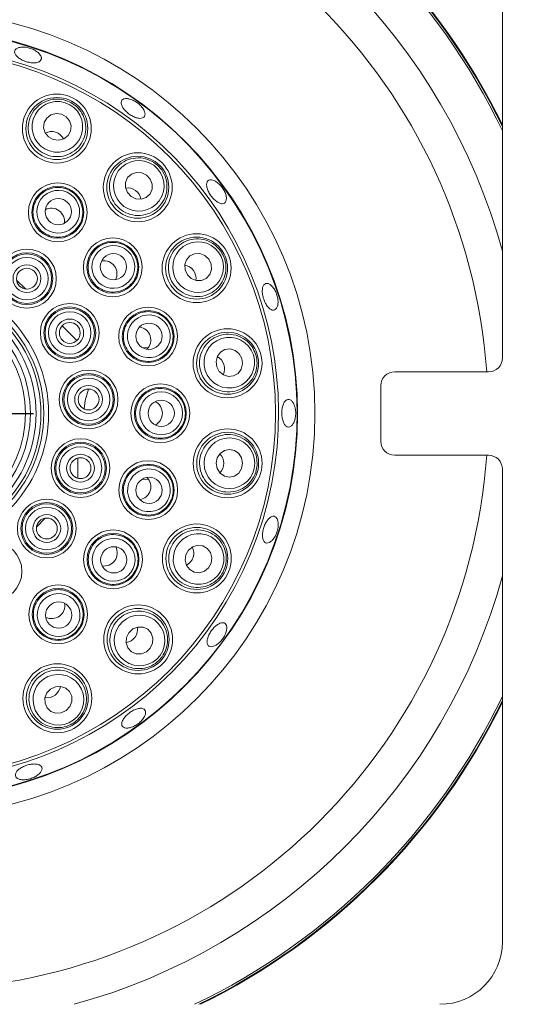
# Model space of a CAD drawing. Units: millimetres. Extents: x 5 to 415, y 5 to 292.
# Drawn here: x 50 to 56, y 88 to 100 of the extents above; entities that cross this region are included whole.
import ezdxf

# ---------------------------------------------------------------- set-up
doc = ezdxf.new("R2010")
doc.units = ezdxf.units.MM
doc.layers.add('BEMAßUNG', color=96, linetype='Continuous')
doc.styles.add('SLDTEXTSTYLE0', font='TXT', dxfattribs={"width": 0.75})
doc.dimstyles.new('SLDDIMSTYLE0', dxfattribs={"dimtxt": 3.5, "dimasz": 3.302, "dimexe": 0, "dimexo": 0.0625, "dimgap": 0.875, "dimtad": 1, "dimlfac": 12, "dimrnd": 1e-09, "dimzin": 12, "dimdsep": 46, "dimtxsty": 'SLDTEXTSTYLE0', "dimsah": 1, "dimcen": 0.09, "dimadec": 0, "dimazin": 3, "dimtfac": 1, "dimtofl": 0, "dimtmove": 0, "dimatfit": 3, "dimfxl": 0, "dimfrac": 2, "dimtolj": 1, "dimtzin": 12, "dimarcsym": 0})

# ---------------------------------------------------------------- blocks, each defined once
blk = doc.blocks.new('_D_16')
at = {"layer": 'BEMAßUNG'}
for p, q in [((48.536, 94.352), (48.536, 58.828)), ((79.786, 94.352), (79.786, 58.828)), ((48.536, 59.828), (79.786, 59.828))]:
    blk.add_line(p, q, dxfattribs=at)
for points in [[(48.536, 59.828), (51.838, 59.32), (51.838, 60.336)], [(79.786, 59.828), (76.484, 60.336), (76.484, 59.32)]]:
    blk.add_solid(points, dxfattribs=at)
at = {"layer": 'BEMAßUNG', "insert": (61.658, 64.339), "char_height": 3.5, "attachment_point": 1, "style": 'SLDTEXTSTYLE0'}
blk.add_mtext('375', dxfattribs=at)
blk = doc.blocks.new('SW_CENTERMARKSYMBOL_0')
at = {"layer": 'BEMAßUNG', "color": 0}
for p, q in [((0, 0.417), (0, 1.458)), ((0, 0), (0, 0.208)), ((-0.417, 0), (-1.458, 0)), ((0, 0), (-0.208, 0)), ((0, 0), (0, -0.208)), ((0, 0), (0.208, 0)), ((0.417, 0), (1.458, 0)), ((0, -0.417), (0, -1.458))]:
    blk.add_line(p, q, dxfattribs=at)

msp = doc.modelspace()

# ---------------------------------------------------------------- linework, layer by layer
at = {"color": 7, "linetype": 'Continuous', "lineweight": 15}
for p, q in [((55.61859, 96.01866), (55.61859, 101.68533)), ((49.79065, 96.95137), (49.89654, 96.84548)), ((50.33752, 96.4045), (50.51424, 96.22778)), ((51.30347, 96.13902), (51.37099, 96.14353)), ((54.32692, 95.852), (55.45192, 95.852)), ((54.16026, 95.01866), (54.16026, 95.68533)), ((50.52564, 94.81817), (50.52564, 94.57635)), ((55.45192, 94.852), (54.32692, 94.852)), ((55.61859, 89.01866), (55.61859, 94.68533)), ((51.37598, 94.56054), (51.29747, 94.56584)), ((50.13504, 94.0972), (50.02916, 93.99132))]:
    msp.add_line(p, q, dxfattribs=at)
at = {"color": 7, "linetype": 'Continuous', "lineweight": 15, "flags": 128}
for points in [[(50.23104, 98.63871), (50.29544, 98.63054), (50.35747, 98.64656), (50.40768, 98.68435), (50.43845, 98.73815), (50.44507, 98.79977), (50.42655, 98.85982), (50.38569, 98.90917), (50.32874, 98.9403), (50.26434, 98.94848), (50.20231, 98.93245), (50.1521, 98.89467), (50.12133, 98.84087), (50.11471, 98.77925), (50.13323, 98.7192), (50.17409, 98.66985), (50.23104, 98.63871)], [(51.16369, 97.95398), (51.22241, 97.92631), (51.28635, 97.92238), (51.34579, 97.9428), (51.39168, 97.98446), (51.41701, 98.04102), (51.41795, 98.10386), (51.39435, 98.16342), (51.3498, 98.21063), (51.29108, 98.2383), (51.22714, 98.24223), (51.1677, 98.2218), (51.12182, 98.18015), (51.09648, 98.12359), (51.09554, 98.06075), (51.11914, 98.00119), (51.16369, 97.95398)], [(51.8391, 97.01456), (51.88639, 96.9701), (51.946, 96.9466), (52.00884, 96.94766), (52.06534, 96.9731), (52.10692, 97.01906), (52.12723, 97.07853), (52.12319, 97.14247), (52.09541, 97.20113), (52.04812, 97.2456), (51.98852, 97.26909), (51.92568, 97.26804), (51.86917, 97.24259), (51.82759, 97.19664), (51.80728, 97.13717), (51.81132, 97.07323), (51.8391, 97.01456)], [(52.19116, 95.91241), (52.2224, 95.8555), (52.27182, 95.81474), (52.33191, 95.79633), (52.39352, 95.80306), (52.44725, 95.83392), (52.48495, 95.88421), (52.50087, 95.94626), (52.49257, 96.01064), (52.46134, 96.06755), (52.41191, 96.10831), (52.35183, 96.12672), (52.29022, 96.11999), (52.23648, 96.08913), (52.19878, 96.03884), (52.18287, 95.97679), (52.19116, 95.91241)], [(50.60024, 95.40792), (50.61348, 95.50653), (50.65474, 95.64574)], [(52.1854, 94.7554), (52.19753, 94.69163), (52.23193, 94.63759), (52.28339, 94.60151), (52.34406, 94.58888), (52.40471, 94.60162), (52.4561, 94.6378), (52.49041, 94.6919), (52.50242, 94.75569), (52.49029, 94.81946), (52.45589, 94.8735), (52.40443, 94.90958), (52.34376, 94.92221), (52.28311, 94.90947), (52.23172, 94.8733), (52.19741, 94.81919), (52.1854, 94.7554)], [(51.82239, 93.65681), (51.81421, 93.59241), (51.83024, 93.53038), (51.86803, 93.48017), (51.92182, 93.4494), (51.98344, 93.44278), (52.0435, 93.46131), (52.09285, 93.50216), (52.12398, 93.55912), (52.13215, 93.62351), (52.11613, 93.68554), (52.07834, 93.73576), (52.02454, 93.76652), (51.96293, 93.77314), (51.90287, 93.75462), (51.85352, 93.71376), (51.82239, 93.65681)], [(51.13766, 92.72416), (51.10998, 92.66544), (51.10606, 92.60149), (51.12648, 92.54206), (51.16814, 92.49618), (51.22469, 92.47084), (51.28753, 92.4699), (51.34709, 92.4935), (51.3943, 92.53805), (51.42197, 92.59677), (51.4259, 92.66071), (51.40548, 92.72015), (51.36382, 92.76603), (51.30727, 92.79137), (51.24443, 92.79231), (51.18487, 92.76871), (51.13766, 92.72416)], [(50.19824, 92.04875), (50.15377, 92.00145), (50.13028, 91.94185), (50.13134, 91.87901), (50.15678, 91.82251), (50.20273, 91.78093), (50.26221, 91.76062), (50.32614, 91.76466), (50.38481, 91.79244), (50.42927, 91.83973), (50.45277, 91.89933), (50.45172, 91.96217), (50.42627, 92.01868), (50.38031, 92.06026), (50.32084, 92.08057), (50.2569, 92.07653), (50.19824, 92.04875)]]:
    msp.add_lwpolyline(points, dxfattribs=at)
at = {"color": 7, "linetype": 'Continuous', "lineweight": 15}
for centre, radius in [((48.53576, 95.35209), 4.83333), ((48.53576, 95.35209), 4.625), ((48.53576, 95.35209), 4.36038), ((50.27326, 98.76904), 0.41318), ((50.27326, 98.76904), 0.37167), ((51.24412, 98.06488), 0.41318), ((51.24412, 98.06488), 0.37167), ((50.28468, 97.76387), 0.35274), ((50.28468, 97.76387), 0.3111), ((50.29028, 97.77262), 0.15749), ((50.94437, 97.10539), 0.35274), ((50.94437, 97.10539), 0.3111), ((51.94986, 97.09518), 0.41318), ((51.94986, 97.09518), 0.37167), ((49.91437, 96.9692), 0.35274), ((49.91437, 96.9692), 0.3111), ((49.91437, 96.9692), 0.29644), ((49.91437, 96.9692), 0.2548), ((50.9524, 97.11198), 0.15748), ((49.91437, 96.9692), 0.16667), ((49.91437, 96.9692), 0.125), ((48.53576, 95.35209), 1.63886), ((48.53576, 95.35209), 1.58075), ((48.53576, 95.35209), 1.54633), ((48.53576, 95.35209), 1.48821), ((48.53576, 95.35209), 1.4201), ((48.53576, 95.35209), 1.36199), ((50.42828, 96.31854), 0.35274), ((50.42828, 96.31854), 0.3111), ((50.42828, 96.31854), 0.29644), ((50.42828, 96.31854), 0.2548), ((51.36828, 96.27527), 0.35274), ((51.36828, 96.27527), 0.3111), ((50.42828, 96.31854), 0.16667), ((50.42828, 96.31854), 0.125), ((51.37796, 96.27906), 0.15748), ((52.32141, 95.95486), 0.41318), ((52.32141, 95.95486), 0.37167), ((50.65406, 95.52074), 0.35274), ((50.65406, 95.52074), 0.3111), ((50.65406, 95.52074), 0.29644), ((50.65406, 95.52074), 0.2548), ((50.65406, 95.52074), 0.16667), ((50.65406, 95.52074), 0.125), ((51.51493, 95.35479), 0.35274), ((51.51493, 95.35479), 0.3111), ((51.5253, 95.35542), 0.15748), ((52.32239, 94.75553), 0.41318), ((50.55735, 94.69726), 0.35274), ((52.32239, 94.75553), 0.37167), ((50.55735, 94.69726), 0.3111), ((50.55735, 94.69726), 0.29644), ((50.55735, 94.69726), 0.2548), ((50.55735, 94.69726), 0.16667), ((50.55735, 94.69726), 0.125), ((51.36995, 94.43405), 0.35274), ((51.36995, 94.43405), 0.3111), ((51.38001, 94.43144), 0.15748), ((50.15288, 93.97348), 0.35274), ((50.15288, 93.97348), 0.3111), ((50.15288, 93.97348), 0.29644), ((50.15288, 93.97348), 0.2548), ((50.15288, 93.97348), 0.16667), ((50.15288, 93.97348), 0.125), ((51.95271, 93.61459), 0.41318), ((51.95271, 93.61459), 0.37167), ((50.94755, 93.60317), 0.35274), ((50.94755, 93.60317), 0.3111), ((49.50221, 93.45958), 0.35274), ((50.9563, 93.59757), 0.15748), ((50.28906, 92.94348), 0.35274), ((50.28906, 92.94348), 0.3111), ((50.29566, 92.93546), 0.15748), ((51.24856, 92.64373), 0.41318), ((51.24856, 92.64373), 0.37167), ((50.27886, 91.93799), 0.41318), ((50.27886, 91.93799), 0.37167)]:
    msp.add_circle(centre, radius, dxfattribs=at)
at = {"color": 8, "linetype": 'Continuous', "lineweight": 15}
for radius, start, end in [(7.34576, 15.376167, 74.636094), (7.85267, 25.582561, 64.42448), (6.91275, 4.147083, 85.85638), (6.91275, 274.14362, 355.851418), (7.34576, 285.358592, 344.623833), (7.85267, 295.572469, 334.417439)]:
    msp.add_arc((48.53576, 95.35209), radius, start, end, dxfattribs=at)
at = {"color": 7, "linetype": 'Continuous', "lineweight": 15}
for centre, radius, start, end in [((48.53576, 95.35209), 7.875, 25.919832, 64.087104), ((48.53576, 95.35209), 7.88333, 26.044176, 63.962722), ((48.53576, 95.35209), 4.61942, 254.466869, 249.637213), ((48.53576, 95.35209), 4.39647, 254.527351, 249.57673), ((55.45192, 96.01866), 0.16667, 270, 0), ((54.32692, 95.68533), 0.16667, 90, 180), ((54.32692, 95.01866), 0.16667, 180, 270), ((55.45192, 94.68533), 0.16667, 0, 90), ((48.53576, 95.35209), 7.875, 295.909891, 334.080168), ((48.53576, 95.35209), 7.88333, 296.03429, 333.955824), ((54.86859, 89.01866), 0.75, 270, 0), ((54.86859, 89.01866), 1.75, 270, 0)]:
    msp.add_arc(centre, radius, start, end, dxfattribs=at)
for centre, major_axis, ratio in [((50.27989, 98.78951), (0.09368, 0.28922), 0.99959588), ((51.25675, 98.0823), (0.17847, 0.24611), 0.99959588), ((50.28986, 97.77101), (0.15073, 0.20786), 0.99998104), ((50.9515, 97.11057), (0.20759, 0.15111), 0.99998104), ((51.96726, 97.10785), (0.24579, 0.17892), 0.99959588), ((51.37666, 96.27801), (0.24412, 0.07956), 0.99998104), ((52.34187, 95.96152), (0.28905, 0.09421), 0.99959588), ((51.52375, 95.3548), (0.25676, 0.00023), 0.99998104), ((52.34391, 94.75555), (0.30401, 0.00028), 0.99959588), ((51.37834, 94.43133), (0.24426, -0.07912), 0.99998104), ((50.95469, 93.59799), (0.20786, -0.15073), 0.99998104), ((51.97318, 93.60796), (0.28922, -0.09368), 0.99959588), ((50.29425, 92.93635), (-0.15111, 0.20759), 0.99998104), ((51.26598, 92.6311), (0.24611, -0.17847), 0.99959588), ((50.29152, 91.92059), (-0.17892, 0.24579), 0.99959588)]:
    msp.add_ellipse(centre, major_axis=major_axis, ratio=ratio, dxfattribs=at)
for centre, major_axis, ratio, start_param, end_param in [((50.205, 98.5583), (0.054, 0.16672), 0.95105652, 0, 0.75513293), ((50.205, 98.5583), (0.054, 0.16672), 0.95105652, 5.52805238, 6.28318531), ((51.11408, 97.88556), (0.10288, 0.14187), 0.95105652, 0, 0.75513292), ((51.11408, 97.88556), (0.10288, 0.14187), 0.95105652, 5.52805239, 6.28318531), ((50.20515, 97.6542), (0.09438, 0.13016), 0.98480775, 0, 1.09773006), ((50.20515, 97.6542), (0.09438, 0.13016), 0.98480775, 5.18545525, 6.28318531), ((50.83484, 97.02565), (0.12998, 0.09462), 0.98480775, 0, 1.0977298), ((50.83484, 97.02565), (0.12998, 0.09462), 0.98480775, 5.1854555, 6.28318531), ((51.77077, 96.96482), (0.14168, 0.10313), 0.95105652, 0, 0.75513316), ((51.77077, 96.96482), (0.14168, 0.10313), 0.95105652, 5.52805215, 6.28318531), ((51.23947, 96.23329), (0.15286, 0.04982), 0.98480775, 0, 1.09772979), ((51.23947, 96.23329), (0.15286, 0.04982), 0.98480775, 5.18545551, 6.28318531), ((52.1108, 95.88621), (0.16662, 0.0543), 0.95105652, 0, 0.75513314), ((52.1108, 95.88621), (0.16662, 0.0543), 0.95105652, 5.52805217, 6.28318531), ((51.37945, 95.35467), (0.16078, 0.00015), 0.98480775, 0, 1.0977298), ((51.37945, 95.35467), (0.16078, 0.00015), 0.98480775, 5.18545551, 6.28318531), ((52.10088, 94.75532), (0.17524, 0.00016), 0.95105652, 0, 0.75513315), ((52.10088, 94.75532), (0.17524, 0.00016), 0.95105652, 5.52805216, 6.28318531), ((51.24107, 94.4758), (0.15295, -0.04954), 0.98480775, 0, 1.0977298), ((51.24107, 94.4758), (0.15295, -0.04954), 0.98480775, 5.18545551, 6.28318531), ((50.83787, 93.6827), (0.13016, -0.09438), 0.98480775, 0, 1.09772978), ((51.74198, 93.68285), (0.16672, -0.054), 0.95105652, 0, 0.75513313), ((51.74198, 93.68285), (0.16672, -0.054), 0.95105652, 5.52805218, 6.28318531), ((50.83787, 93.6827), (0.13016, -0.09438), 0.98480775, 5.18545553, 6.28318531), ((50.20933, 93.05302), (0.09462, -0.12998), 0.98480775, 0, 1.09772957), ((50.20933, 93.05302), (0.09462, -0.12998), 0.98480775, 5.18545574, 6.28318531), ((51.06923, 92.77377), (0.14187, -0.10288), 0.95105652, 0, 0.75513314), ((51.06923, 92.77377), (0.14187, -0.10288), 0.95105652, 5.52805217, 6.28318531), ((50.14849, 92.11708), (0.10313, -0.14168), 0.95105652, 5.52805213, 6.28318531), ((50.14849, 92.11708), (0.10313, -0.14168), 0.95105652, 0, 0.75513318)]:
    msp.add_ellipse(centre, major_axis=major_axis, ratio=ratio, start_param=start_param, end_param=end_param, dxfattribs=at)
for points, knots in [([(50.05776, 99.67117), (50.04574, 99.68156), (50.02169, 99.70233), (49.97108, 99.72682), (49.91657, 99.74252), (49.86299, 99.7475), (49.81676, 99.74143), (49.78309, 99.72521), (49.76588, 99.7009), (49.76709, 99.67132), (49.78653, 99.63973), (49.82197, 99.60946), (49.86933, 99.58366), (49.9232, 99.56506), (49.97749, 99.55574), (50.02616, 99.55689), (50.06379, 99.56864), (50.08625, 99.58991), (50.09083, 99.61837), (50.07953, 99.64695), (50.06383, 99.66442), (50.05776, 99.67117)], [0, 0, 0, 0, 0.05368716, 0.10737353, 0.16104533, 0.2147059, 0.26838395, 0.32208379, 0.37577, 0.42943466, 0.48309548, 0.53678459, 0.59048032, 0.64416077, 0.69781925, 0.75148859, 0.80518527, 0.85887767, 0.91254486, 0.96620571, 1, 1, 1, 1]), ([(50.38239, 99.10596), (50.40847, 99.09539), (50.4697, 99.07056), (50.54798, 98.99958), (50.60532, 98.90061), (50.62775, 98.78644), (50.61103, 98.66856), (50.55429, 98.56092), (50.46323, 98.47852), (50.35019, 98.43277), (50.23091, 98.42809), (50.11967, 98.46213), (50.02701, 98.52896), (49.96063, 98.62159), (49.92698, 98.73207), (49.93137, 98.85015), (49.97603, 98.96246), (50.05759, 99.05424), (50.1653, 99.11156), (50.27958, 99.12999), (50.35041, 99.11344), (50.38239, 99.10596)], [0, 0, 0, 0, 0.03811494, 0.08949549, 0.14103061, 0.19439269, 0.24976272, 0.30648133, 0.36321319, 0.41855143, 0.47176779, 0.52316543, 0.57380783, 0.62497857, 0.67770701, 0.73243735, 0.78881842, 0.84571775, 0.90165959, 0.9555876, 1, 1, 1, 1]), ([(51.30849, 99.00586), (51.29844, 99.01945), (51.27833, 99.04662), (51.2342, 99.0831), (51.18564, 99.111), (51.13697, 99.1273), (51.0941, 99.13034), (51.06196, 99.11997), (51.04428, 99.09751), (51.04308, 99.06552), (51.05838, 99.02748), (51.08832, 98.98744), (51.12938, 98.94973), (51.17685, 98.91849), (51.22538, 98.89729), (51.26968, 98.88867), (51.30488, 98.89385), (51.3272, 98.91241), (51.33392, 98.94228), (51.3262, 98.9754), (51.31343, 98.99737), (51.30849, 99.00586)], [0, 0, 0, 0, 0.05367715, 0.10735548, 0.16102081, 0.21468557, 0.26837346, 0.32207033, 0.37574704, 0.42940695, 0.48307657, 0.53677224, 0.59046565, 0.64413619, 0.69779314, 0.75147537, 0.80517455, 0.85885757, 0.91251912, 0.96618434, 1, 1, 1, 1]), ([(51.45203, 98.3516), (51.47356, 98.33348), (51.52412, 98.29095), (51.57663, 98.19925), (51.60058, 98.08741), (51.58664, 97.97189), (51.5343, 97.86495), (51.44708, 97.78011), (51.33501, 97.72988), (51.21337, 97.7213), (51.09848, 97.75371), (51.00321, 97.82046), (50.93574, 97.91265), (50.90122, 98.02126), (50.90337, 98.13673), (50.94403, 98.24768), (51.0212, 98.34069), (51.12713, 98.40277), (51.24728, 98.424), (51.36166, 98.40622), (51.42391, 98.36859), (51.45203, 98.3516)], [0, 0, 0, 0, 0.03811648, 0.08949595, 0.14103074, 0.19439256, 0.24976309, 0.30648196, 0.36321299, 0.41855229, 0.47176801, 0.52316471, 0.57380676, 0.62497873, 0.67770736, 0.73243756, 0.78881773, 0.84571886, 0.90166033, 0.95558799, 1, 1, 1, 1]), ([(52.22522, 98.09842), (52.21191, 98.11021), (52.18528, 98.13379), (52.14448, 98.15261), (52.10912, 98.1563), (52.08295, 98.14366), (52.06907, 98.11639), (52.06893, 98.07744), (52.08232, 98.03107), (52.10756, 97.98232), (52.14164, 97.93661), (52.18073, 97.89911), (52.22058, 97.87413), (52.25694, 97.86466), (52.28588, 97.8719), (52.30421, 97.8951), (52.30981, 97.93157), (52.30188, 97.97713), (52.28104, 98.0263), (52.25359, 98.06827), (52.23312, 98.09002), (52.22522, 98.09842)], [0, 0, 0, 0, 0.0536897, 0.10737729, 0.16107693, 0.21475888, 0.26842006, 0.32208635, 0.37577743, 0.42947283, 0.48314505, 0.5368056, 0.59047841, 0.64417716, 0.69786778, 0.75153008, 0.80519403, 0.85887821, 0.91257661, 0.96625809, 1, 1, 1, 1]), ([(50.46079, 98.00672), (50.48222, 97.98831), (50.52509, 97.95149), (50.56906, 97.8719), (50.58942, 97.77826), (50.57674, 97.67735), (50.53125, 97.58574), (50.45737, 97.51404), (50.36352, 97.47105), (50.26089, 97.46197), (50.16169, 97.48745), (50.07712, 97.54388), (50.01612, 97.62453), (49.98489, 97.72061), (49.9869, 97.82199), (50.02246, 97.91767), (50.0882, 97.99663), (50.17701, 98.04942), (50.27791, 98.06895), (50.37813, 98.05587), (50.43404, 98.02263), (50.46079, 98.00672)], [0, 0, 0, 0, 0.04485428, 0.08970685, 0.14278465, 0.19636312, 0.25052305, 0.30506579, 0.35961309, 0.41378373, 0.46736266, 0.52040534, 0.57319819, 0.62613008, 0.67952378, 0.73350947, 0.78796442, 0.84255694, 0.89688237, 0.95065409, 1, 1, 1, 1]), ([(51.1869, 97.28193), (51.20159, 97.2578), (51.23098, 97.20953), (51.24821, 97.12024), (51.23863, 97.0249), (51.19539, 96.93284), (51.12382, 96.85978), (51.0314, 96.81441), (50.92886, 96.80254), (50.82845, 96.82561), (50.74198, 96.88049), (50.67899, 96.9603), (50.64589, 97.05586), (50.64588, 97.15689), (50.67912, 97.25267), (50.74251, 97.33269), (50.82943, 97.38746), (50.93021, 97.41023), (51.0322, 97.39763), (51.12348, 97.35421), (51.16637, 97.30532), (51.1869, 97.28193)], [0, 0, 0, 0, 0.04485562, 0.08970757, 0.14278568, 0.19636379, 0.25052516, 0.30506559, 0.35961468, 0.41378404, 0.46736275, 0.52040569, 0.57319872, 0.62613098, 0.67952537, 0.73351049, 0.78796511, 0.84255608, 0.89688267, 0.95065646, 1, 1, 1, 1]), ([(52.23619, 97.30361), (52.25107, 97.27973), (52.28601, 97.22366), (52.30762, 97.12022), (52.29584, 97.00645), (52.24688, 96.9009), (52.16406, 96.81536), (52.05489, 96.76162), (51.93279, 96.74849), (51.81444, 96.77792), (51.7152, 96.84425), (51.64521, 96.93716), (51.60953, 97.04569), (51.61026, 97.15966), (51.64799, 97.26881), (51.72094, 97.36176), (51.82309, 97.42638), (51.94301, 97.45268), (52.06385, 97.43575), (52.16714, 97.38349), (52.21471, 97.32846), (52.23619, 97.30361)], [0, 0, 0, 0, 0.03811541, 0.0894952, 0.14103044, 0.19439219, 0.24976159, 0.30648154, 0.36321255, 0.41855086, 0.4717664, 0.52316406, 0.5738064, 0.6249777, 0.67770662, 0.73243589, 0.78881715, 0.84571664, 0.90165972, 0.95558829, 1, 1, 1, 1]), ([(52.9237, 96.73064), (52.91987, 96.7488), (52.9122, 96.7851), (52.8884, 96.83635), (52.85874, 96.87789), (52.82577, 96.90531), (52.79372, 96.91553), (52.76632, 96.90746), (52.74669, 96.88203), (52.73687, 96.84206), (52.73773, 96.79195), (52.74894, 96.73728), (52.7691, 96.68419), (52.79599, 96.63867), (52.8268, 96.60589), (52.85831, 96.58966), (52.88717, 96.59188), (52.91021, 96.61229), (52.92453, 96.64857), (52.92848, 96.69059), (52.92504, 96.71948), (52.9237, 96.73064)], [0, 0, 0, 0, 0.05366339, 0.10732772, 0.16099124, 0.21468159, 0.26837872, 0.32205439, 0.37571396, 0.42938577, 0.4830805, 0.53677215, 0.59044, 0.64410108, 0.69778204, 0.7514788, 0.80516346, 0.85882444, 0.91249008, 0.96618063, 1, 1, 1, 1]), ([(51.6535, 96.36823), (51.66002, 96.34074), (51.67305, 96.28575), (51.66185, 96.19551), (51.62327, 96.10779), (51.5537, 96.03361), (51.46306, 95.98624), (51.36114, 95.97165), (51.25994, 95.99204), (51.17158, 96.04501), (51.1063, 96.12393), (51.07106, 96.21929), (51.0691, 96.32041), (51.10032, 96.41649), (51.16153, 96.49732), (51.24654, 96.55383), (51.34613, 96.57906), (51.44902, 96.56957), (51.54212, 96.52607), (51.61551, 96.45657), (51.6412, 96.39682), (51.6535, 96.36823)], [0, 0, 0, 0, 0.04485567, 0.089708, 0.14278647, 0.19636421, 0.25052431, 0.30506773, 0.35961381, 0.41378417, 0.46736312, 0.52040563, 0.57319904, 0.62613078, 0.67952422, 0.73351006, 0.78796457, 0.84255653, 0.89688329, 0.95065558, 1, 1, 1, 1]), ([(52.65814, 96.0646), (52.66491, 96.03729), (52.68081, 95.97316), (52.6694, 95.86812), (52.62304, 95.76355), (52.54385, 95.6783), (52.43865, 95.62254), (52.31822, 95.60516), (52.19804, 95.63041), (52.09458, 95.69496), (52.02068, 95.78872), (51.98284, 95.89872), (51.98244, 96.01296), (52.01836, 96.12112), (52.08797, 96.21327), (52.18607, 96.27913), (52.30318, 96.30902), (52.42537, 96.29698), (52.53506, 96.24353), (52.61714, 96.16191), (52.64538, 96.09488), (52.65814, 96.0646)], [0, 0, 0, 0, 0.03811587, 0.089496, 0.14103067, 0.19439383, 0.24976359, 0.306482, 0.36321376, 0.41855191, 0.47176885, 0.52316536, 0.57380806, 0.62497928, 0.67770799, 0.73243827, 0.78881761, 0.8457184, 0.90166041, 0.95558816, 1, 1, 1, 1]), ([(51.81491, 95.35507), (51.81261, 95.3269), (51.80802, 95.27058), (51.76947, 95.18822), (51.70569, 95.11671), (51.61659, 95.06766), (51.51575, 95.05061), (51.41431, 95.06823), (51.32437, 95.1189), (51.2567, 95.19659), (51.219, 95.29181), (51.21495, 95.3934), (51.24434, 95.49017), (51.30372, 95.5719), (51.38691, 95.62986), (51.48523, 95.65734), (51.58774, 95.65056), (51.68266, 95.60974), (51.75776, 95.5396), (51.80608, 95.45082), (51.81205, 95.38606), (51.81491, 95.35507)], [0, 0, 0, 0, 0.04485633, 0.08970835, 0.14278522, 0.19636473, 0.25052558, 0.30506796, 0.35961575, 0.4137844, 0.46736389, 0.52040614, 0.57319988, 0.62613207, 0.67952659, 0.73351108, 0.78796727, 0.84255882, 0.89688307, 0.95065642, 1, 1, 1, 1]), ([(53.12131, 95.45597), (53.11469, 95.46988), (53.10146, 95.4977), (53.07437, 95.52045), (53.04592, 95.5255), (53.01867, 95.51125), (52.99576, 95.47959), (52.97946, 95.434), (52.97136, 95.37963), (52.97221, 95.32264), (52.98192, 95.26943), (52.99961, 95.226), (53.02353, 95.19722), (53.05124, 95.18638), (53.07969, 95.19467), (53.10559, 95.22116), (53.12582, 95.26286), (53.13784, 95.31514), (53.14, 95.37185), (53.13343, 95.42061), (53.12469, 95.44612), (53.12131, 95.45597)], [0, 0, 0, 0, 0.05369335, 0.10738919, 0.1610721, 0.21473442, 0.26840064, 0.32209076, 0.37578681, 0.42946043, 0.48311775, 0.53679401, 0.5904911, 0.64417961, 0.69784566, 0.75150711, 0.80519322, 0.85889068, 0.91257164, 0.96623221, 1, 1, 1, 1]), ([(52.67655, 94.75585), (52.67455, 94.72778), (52.66986, 94.66188), (52.62655, 94.5655), (52.55014, 94.48038), (52.44849, 94.42377), (52.33121, 94.40324), (52.2113, 94.42394), (52.10479, 94.48508), (52.02636, 94.57845), (51.98504, 94.69045), (51.98305, 94.80675), (52.01797, 94.91553), (52.08556, 95.00729), (52.18023, 95.07343), (52.29389, 95.10575), (52.4145, 95.09798), (52.52699, 95.04877), (52.61479, 94.96405), (52.66763, 94.86106), (52.67378, 94.78858), (52.67655, 94.75585)], [0, 0, 0, 0, 0.038115646, 0.089495948, 0.141030274, 0.19439236, 0.24976374, 0.30648145, 0.363214379, 0.418551085, 0.471767504, 0.52316434, 0.573807029, 0.624978611, 0.677706286, 0.732437282, 0.788818792, 0.845717653, 0.901660666, 0.955588083, 1, 1, 1, 1]), ([(51.65534, 94.34161), (51.64445, 94.31553), (51.62267, 94.26339), (51.56057, 94.19697), (51.4778, 94.14868), (51.37791, 94.12955), (51.27674, 94.1445), (51.18571, 94.1926), (51.11583, 94.26859), (51.07547, 94.36338), (51.06905, 94.4656), (51.09659, 94.56347), (51.15444, 94.64642), (51.23618, 94.7058), (51.33321, 94.73521), (51.4352, 94.73096), (51.5306, 94.69284), (51.60826, 94.62469), (51.658, 94.53477), (51.67653, 94.4354), (51.6622, 94.37196), (51.65534, 94.34161)], [0, 0, 0, 0, 0.044856327, 0.089707385, 0.142787468, 0.196363358, 0.250524113, 0.305067831, 0.35961555, 0.413784949, 0.467364306, 0.520407031, 0.573200888, 0.626132863, 0.679526898, 0.733512476, 0.787965952, 0.842558288, 0.896882748, 0.950656398, 1, 1, 1, 1]), ([(52.92695, 94.05269), (52.92354, 94.06647), (52.91671, 94.09402), (52.89462, 94.11732), (52.86687, 94.12348), (52.83562, 94.11088), (52.80446, 94.08123), (52.77658, 94.03789), (52.75491, 93.98583), (52.74182, 93.93097), (52.73884, 93.87944), (52.74657, 93.83698), (52.76436, 93.80828), (52.79041, 93.79654), (52.82178, 93.80307), (52.8548, 93.82717), (52.88551, 93.8662), (52.91027, 93.9159), (52.92595, 93.97047), (52.93085, 94.01789), (52.92804, 94.04299), (52.92695, 94.05269)], [0, 0, 0, 0, 0.05368848, 0.1073792, 0.16104905, 0.21470713, 0.26838466, 0.32208208, 0.37577119, 0.42943427, 0.48309626, 0.5367844, 0.59048294, 0.64416107, 0.69782161, 0.7514902, 0.80518398, 0.85887726, 0.91254872, 0.96620932, 1, 1, 1, 1]), ([(51.1904, 93.42706), (51.17199, 93.40563), (51.13517, 93.36276), (51.05557, 93.31879), (50.96193, 93.29843), (50.86102, 93.31111), (50.76942, 93.3566), (50.69771, 93.43048), (50.65473, 93.52433), (50.64564, 93.62696), (50.67113, 93.72615), (50.72756, 93.81072), (50.80821, 93.87174), (50.90429, 93.90296), (51.00566, 93.90095), (51.10135, 93.86539), (51.1803, 93.79965), (51.2331, 93.71084), (51.25263, 93.60994), (51.23954, 93.50972), (51.20631, 93.45381), (51.1904, 93.42706)], [0, 0, 0, 0, 0.04485569, 0.08970848, 0.14278548, 0.19636506, 0.25052555, 0.30506779, 0.35961534, 0.4137853, 0.4673647, 0.52040662, 0.57319972, 0.62613305, 0.67952477, 0.73351189, 0.7879658, 0.84255795, 0.89688323, 0.95065707, 1, 1, 1, 1]), ([(52.28964, 93.50546), (52.27906, 93.47938), (52.25424, 93.41815), (52.18326, 93.33988), (52.08429, 93.28253), (51.97012, 93.2601), (51.85224, 93.27683), (51.7446, 93.33356), (51.66219, 93.42462), (51.61645, 93.53766), (51.61177, 93.65694), (51.6458, 93.76818), (51.71263, 93.86084), (51.80527, 93.92722), (51.91575, 93.96087), (52.03383, 93.95648), (52.14614, 93.91182), (52.23792, 93.83027), (52.29523, 93.72255), (52.31367, 93.60827), (52.29712, 93.53744), (52.28964, 93.50546)], [0, 0, 0, 0, 0.03811575, 0.0894955, 0.14102942, 0.19439369, 0.24976214, 0.30648055, 0.36321322, 0.41855098, 0.47176683, 0.52316363, 0.57380719, 0.62497829, 0.67770572, 0.73243828, 0.78881768, 0.84571822, 0.90166007, 0.95558812, 1, 1, 1, 1]), ([(50.46561, 92.70095), (50.44147, 92.68626), (50.39321, 92.65687), (50.30392, 92.63964), (50.20857, 92.64922), (50.11652, 92.69246), (50.04346, 92.76403), (49.99808, 92.85645), (49.98622, 92.959), (50.00928, 93.05941), (50.06417, 93.14587), (50.14398, 93.20886), (50.23953, 93.24197), (50.34056, 93.24197), (50.43635, 93.20873), (50.51637, 93.14534), (50.57113, 93.05842), (50.59391, 92.95764), (50.5813, 92.85565), (50.53789, 92.76438), (50.489, 92.72148), (50.46561, 92.70095)], [0, 0, 0, 0, 0.04485655, 0.08970867, 0.14278762, 0.19636491, 0.25052494, 0.30506804, 0.35961565, 0.41378525, 0.46736437, 0.52040746, 0.57320075, 0.62613174, 0.67952553, 0.73351264, 0.78796681, 0.84255798, 0.89688322, 0.95065736, 1, 1, 1, 1]), ([(51.53527, 92.43583), (51.51716, 92.41429), (51.47462, 92.36374), (51.38293, 92.31122), (51.27108, 92.28727), (51.15557, 92.30122), (51.04862, 92.35355), (50.96378, 92.44077), (50.91356, 92.55284), (50.90498, 92.67448), (50.93739, 92.78937), (51.00414, 92.88464), (51.09632, 92.95212), (51.20494, 92.98663), (51.32041, 92.98449), (51.43135, 92.94382), (51.52437, 92.86665), (51.58645, 92.76072), (51.60768, 92.64057), (51.5899, 92.52618), (51.55227, 92.46394), (51.53527, 92.43583)], [0, 0, 0, 0, 0.0381164, 0.08949658, 0.14103154, 0.19439403, 0.249764, 0.3064824, 0.36321391, 0.41855208, 0.47176843, 0.52316584, 0.57380816, 0.62497797, 0.67770816, 0.73243797, 0.78881883, 0.84571794, 0.90166042, 0.95558828, 1, 1, 1, 1]), ([(52.30218, 92.72604), (52.30636, 92.74174), (52.31473, 92.77315), (52.31039, 92.81114), (52.294, 92.83658), (52.26642, 92.84626), (52.23099, 92.83923), (52.19143, 92.81638), (52.152, 92.78044), (52.11698, 92.73559), (52.09029, 92.68692), (52.07504, 92.63982), (52.07316, 92.59944), (52.08507, 92.57019), (52.10955, 92.55528), (52.14382, 92.55641), (52.18384, 92.57355), (52.22496, 92.60496), (52.26213, 92.64714), (52.28829, 92.68968), (52.29831, 92.71591), (52.30218, 92.72604)], [0, 0, 0, 0, 0.05369648, 0.10739318, 0.16108261, 0.21474833, 0.26840897, 0.32209452, 0.37579162, 0.42947273, 0.48313329, 0.53680024, 0.59049398, 0.64418761, 0.69785913, 0.75151711, 0.80519825, 0.85889319, 0.91258198, 0.96624838, 1, 1, 1, 1]), ([(50.48729, 91.65166), (50.46341, 91.63678), (50.40733, 91.60184), (50.3039, 91.58023), (50.19013, 91.59201), (50.08458, 91.64097), (49.99903, 91.72379), (49.9453, 91.83296), (49.93216, 91.95506), (49.96159, 92.07341), (50.02792, 92.17266), (50.12084, 92.24264), (50.22937, 92.27832), (50.34334, 92.27758), (50.45249, 92.23986), (50.54544, 92.16691), (50.61005, 92.06476), (50.63636, 91.94484), (50.61942, 91.82401), (50.56717, 91.72071), (50.51214, 91.67314), (50.48729, 91.65166)], [0, 0, 0, 0, 0.0381147, 0.08949448, 0.14103015, 0.19439262, 0.24976353, 0.30648104, 0.36321319, 0.41855082, 0.47176791, 0.52316454, 0.57380688, 0.62497873, 0.67770745, 0.73243762, 0.78881813, 0.8457175, 0.90165995, 0.95558749, 1, 1, 1, 1]), ([(51.31883, 91.70937), (51.32546, 91.72279), (51.33874, 91.74963), (51.3388, 91.78374), (51.32386, 91.80807), (51.29438, 91.81975), (51.25392, 91.81763), (51.20679, 91.80214), (51.15817, 91.77523), (51.11347, 91.74005), (51.07775, 91.70054), (51.05515, 91.66097), (51.04837, 91.62557), (51.05834, 91.59818), (51.08393, 91.58181), (51.12222, 91.57841), (51.16873, 91.58854), (51.21816, 91.61128), (51.26453, 91.64416), (51.29883, 91.67876), (51.31326, 91.70084), (51.31883, 91.70937)], [0, 0, 0, 0, 0.05369278, 0.10738745, 0.16106575, 0.21472655, 0.268395, 0.32208958, 0.37578297, 0.42945051, 0.48311059, 0.53679103, 0.59049039, 0.64417563, 0.69783594, 0.75150284, 0.80519179, 0.85888777, 0.91256519, 0.96622653, 1, 1, 1, 1]), ([(50.09296, 91.11173), (50.08766, 91.11974), (50.07705, 91.13575), (50.04063, 91.14872), (49.99369, 91.15164), (49.93984, 91.14385), (49.88552, 91.12655), (49.83676, 91.10168), (49.79911, 91.07187), (49.77688, 91.04022), (49.77268, 91.01007), (49.78702, 90.98472), (49.81823, 90.96707), (49.86275, 90.95932), (49.9155, 90.96258), (49.97046, 90.9767), (50.02137, 91.0001), (50.06264, 91.03011), (50.08938, 91.06297), (50.09854, 91.09128), (50.09452, 91.10603), (50.09296, 91.11173)], [0, 0, 0, 0, 0.05367058, 0.10734249, 0.16103115, 0.21472769, 0.26840499, 0.32206153, 0.37573303, 0.42942935, 0.48312053, 0.53678825, 0.5904504, 0.64413, 0.69782863, 0.75151332, 0.80517771, 0.85884191, 0.91253124, 0.96622802, 1, 1, 1, 1])]:
    msp.add_open_spline(points, degree=3, knots=knots, dxfattribs=at)

# ---------------------------------------------------------------- block references
at = {"layer": 'BEMAßUNG'}
msp.add_blockref('SW_CENTERMARKSYMBOL_0', (48.53576, 95.35209), dxfattribs=at)

# ---------------------------------------------------------------- dimensions: what is measured, and where the dimension line sits
dim = msp.add_linear_dim(base=(79.78576, 59.82773), p1=(48.53576, 95.35209), p2=(79.78576, 95.35209), dimstyle='SLDDIMSTYLE0', dxfattribs=at)
dim.commit()
dim.dimension.update_dxf_attribs({"geometry": '_D_16', "text_midpoint": (65.53687, 59.82773), "dimtype": 160})

doc.saveas('drawing.dxf')
